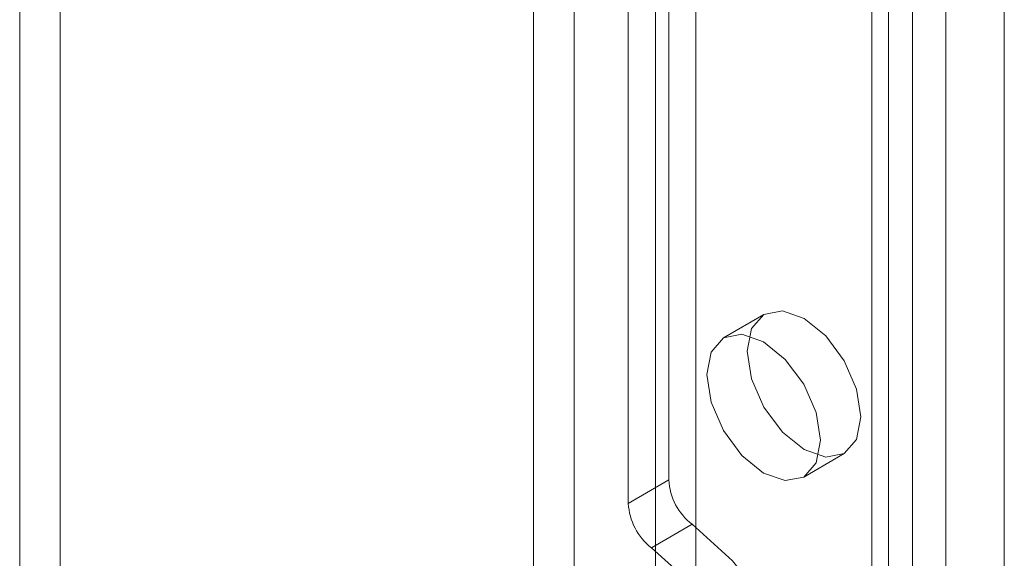
# Model space of a CAD drawing. Units: millimetres. Extents: x 0 to 420, y 0 to 297.
# Drawn here: x 349 to 352, y 145 to 146 of the extents above; entities that cross this region are included whole.
import ezdxf

# ---------------------------------------------------------------- set-up
doc = ezdxf.new("R2010")
doc.units = ezdxf.units.MM

msp = doc.modelspace()

# ---------------------------------------------------------------- linework, layer by layer
at = {"color": 7, "linetype": 'Continuous', "lineweight": 15}
for p, q in [((351.8345, 112.9188), (351.8345, 190.0268)), ((351.534, 189.7144), (351.534, 115.7154)), ((351.4014, 189.6379), (351.4014, 115.6389)), ((351.4563, 115.5623), (351.4563, 189.5613)), ((351.6438, 115.5623), (351.6438, 189.5613)), ((351.4014, 115.4858), (351.4014, 189.4848)), ((351.534, 115.4093), (351.534, 189.4083)), ((350.4291, 115.0776), (350.4291, 189.0766)), ((350.6943, 189.0766), (350.6943, 115.0776)), ((350.2965, 115.0011), (350.2965, 189.0001)), ((350.8269, 189.0001), (350.8269, 115.0011)), ((350.7385, 161.3979), (350.7385, 144.9504)), ((350.6059, 161.3214), (350.6059, 144.8738)), ((348.7497, 150.963), (348.7497, 124.561)), ((348.6172, 150.8864), (348.6172, 124.4844)), ((351.0492, 145.4913), (350.9166, 145.4147)), ((351.1791, 144.9601), (351.3117, 145.0366)), ((350.7385, 144.9504), (350.6059, 144.8738)), ((350.6817, 144.7291), (350.8142, 144.8056))]:
    msp.add_line(p, q, dxfattribs=at)
at = {"color": 7, "linetype": 'Continuous', "lineweight": 15, "flags": 128}
for points in [[(351.366, 145.1568), (351.3519, 145.0829), (351.3117, 145.0366), (351.2515, 145.0249), (351.1804, 145.0496), (351.1094, 145.1069), (351.0492, 145.1882), (351.0089, 145.2809), (350.9948, 145.3711), (351.0089, 145.445), (351.0492, 145.4913), (351.1094, 145.503), (351.1804, 145.4783), (351.2515, 145.421), (351.3117, 145.3397), (351.3519, 145.247), (351.366, 145.1568)], [(351.2335, 145.0803), (351.2193, 145.0064), (351.1791, 144.9601), (351.1189, 144.9484), (351.0478, 144.9731), (350.9768, 145.0304), (350.9166, 145.1116), (350.8764, 145.2044), (350.8622, 145.2946), (350.8764, 145.3684), (350.9166, 145.4147), (350.9768, 145.4264), (351.0478, 145.4018), (351.1189, 145.3444), (351.1791, 145.2632), (351.2193, 145.1704), (351.2335, 145.0803)], [(350.8142, 144.8056), (350.9464, 144.6866), (351.0646, 144.5378), (351.161, 144.3693), (351.2291, 144.1924), (351.2644, 144.0189), (351.2644, 143.8604), (351.2291, 143.7276), (351.161, 143.6292), (351.0646, 143.5721), (350.9464, 143.5598), (350.8142, 143.5934)], [(350.6817, 144.7291), (350.8138, 144.61), (350.9321, 144.4613), (351.0285, 144.2928), (351.0965, 144.1159), (351.1318, 143.9424), (351.1318, 143.7839), (351.0965, 143.651), (351.0285, 143.5527), (350.9321, 143.4955), (350.8138, 143.4833), (350.6817, 143.5168)]]:
    msp.add_lwpolyline(points, dxfattribs=at)
at = {"color": 7, "linetype": 'Continuous', "lineweight": 15}
for centre in [(350.9334, 144.9602), (350.8008, 144.8836)]:
    msp.add_arc(centre, 0.1951, 182.8789, 232.3735, dxfattribs=at)

doc.saveas('drawing.dxf')
